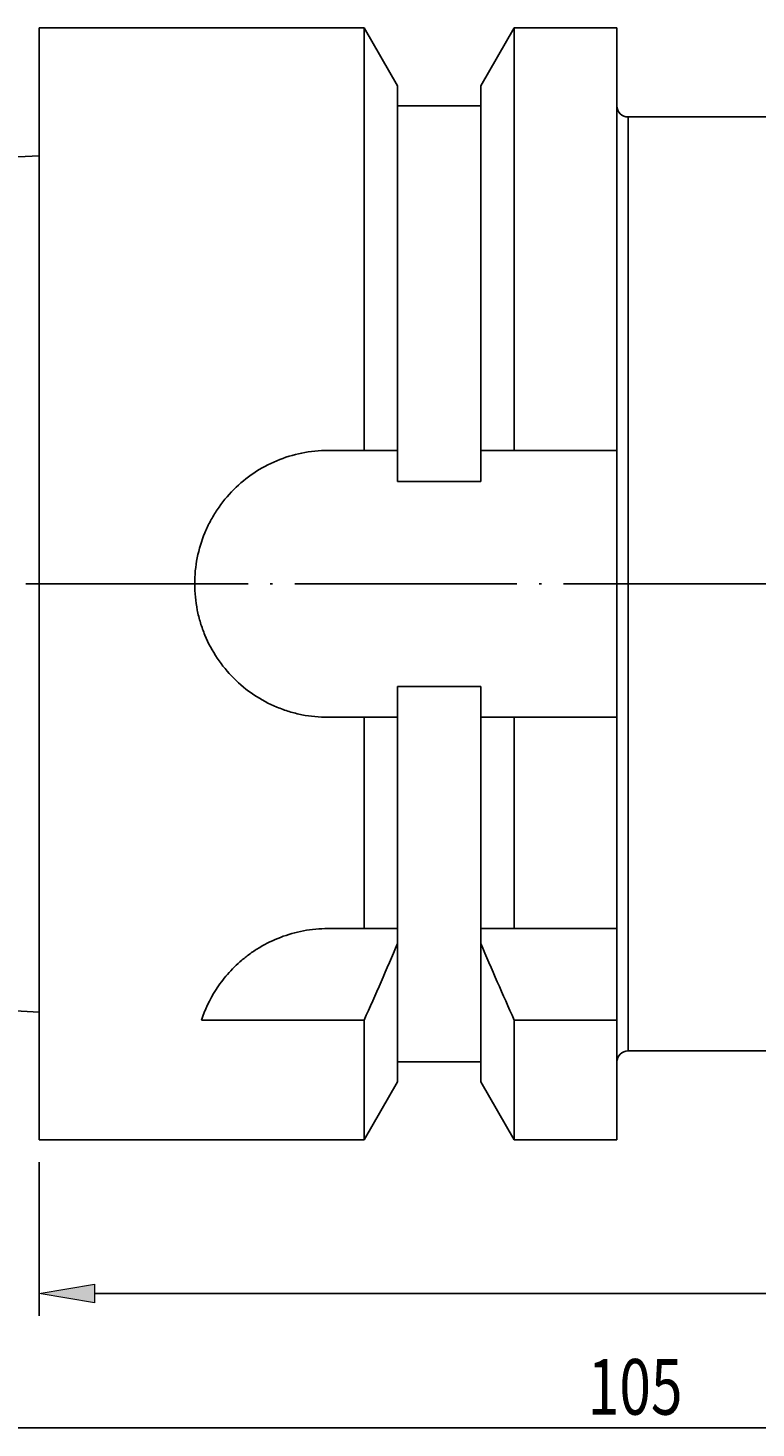
# Model space of a CAD drawing. Units: millimetres. Extents: x -107 to 180, y -46 to 151.
# Drawn here: x 5 to 38, y 40 to 103 of the extents above; entities that cross this region are included whole.
import ezdxf

# ---------------------------------------------------------------- set-up
doc = ezdxf.new("R2010")
doc.units = ezdxf.units.MM
doc.header["$MEASUREMENT"] = 0
doc.linetypes.add('AI-Linetype-4', pattern=[12.003528, 10, -1, 0.003528, -1])
doc.layers.get('0').update_dxf_attribs({"lineweight": 0})
doc.layers.add('圖層2', color=7, linetype='Continuous', lineweight=0)
doc.layers.add('圖層5', color=7, linetype='Continuous', lineweight=0)

# ---------------------------------------------------------------- blocks, each defined once
blk = doc.blocks.new('Block_3')
at = {"true_color": 0x00ffff, "transparency": 33554687}
h = blk.add_hatch(color=4, dxfattribs=at)
h.dxf.hatch_style = 2
h.paths.add_polyline_path([(8.167, 46.141), (8.167, 45.307), (5.667, 45.724)])
h = blk.add_hatch(color=4, dxfattribs=at)
h.dxf.hatch_style = 2
h.paths.add_polyline_path([(83.167, 46.141), (83.167, 45.307), (85.667, 45.724)])
at = {"color": 4, "lineweight": 25, "true_color": 0x00ffff}
for p, q in [((85.667, 58.639), (85.667, 44.724)), ((5.667, 51.639), (5.667, 44.724)), ((83.167, 45.724), (8.167, 45.724))]:
    blk.add_line(p, q, dxfattribs=at)
for points in [[(8.167, 46.141), (8.167, 45.307), (5.667, 45.724), (5.667, 45.724)], [(83.167, 46.141), (83.167, 45.307), (85.667, 45.724), (85.667, 45.724)]]:
    blk.add_lwpolyline(points, close=True)
at = {"insert": (43.882, 46.324), "char_height": 0.2, "attachment_point": 7}
blk.add_mtext('\\C3;\\c65280;\\FMyriad Pro|b0|i0|c1;\\H2.500000;\\W0.750000;80', dxfattribs=at)
blk = doc.blocks.new('Block_4')
at = {"color": 4, "lineweight": 25, "true_color": 0x00ffff}
blk.add_line((83.167, 39.678), (-16.833, 39.678), dxfattribs=at)
at = {"insert": (30.355, 40.278), "char_height": 0.2, "attachment_point": 7}
blk.add_mtext('\\C3;\\c65280;\\FMyriad Pro|b0|i0|c1;\\H2.500000;\\W0.750000;105', dxfattribs=at)

msp = doc.modelspace()

# ---------------------------------------------------------------- linework, layer by layer
at = {"layer": '圖層2', "color": 18, "lineweight": 25, "true_color": 0x000000}
for p, q in [((20.29, 102.639), (5.667, 102.639)), ((5.667, 102.639), (5.667, 52.639)), ((21.792, 100.036), (20.29, 102.639)), ((20.29, 102.639), (20.29, 83.639)), ((27.045, 102.639), (25.542, 100.036)), ((31.667, 102.639), (27.045, 102.639)), ((27.045, 102.639), (27.045, 83.639)), ((31.667, 102.639), (31.667, 83.639)), ((21.792, 100.036), (21.792, 83.639)), ((25.542, 100.036), (25.542, 83.639)), ((25.542, 99.139), (21.792, 99.139)), ((46.667, 98.639), (32.167, 98.639)), ((32.167, 98.639), (32.167, 77.639)), ((5.667, 96.893), (-19.333, 95.644)), ((18.667, 83.639), (20.29, 83.639)), ((21.792, 82.249), (21.792, 83.639)), ((25.542, 83.639), (25.542, 82.249)), ((27.045, 83.639), (31.667, 83.639)), ((31.667, 83.639), (31.667, 82.249)), ((25.542, 82.249), (21.792, 82.249)), ((31.667, 73.029), (31.667, 82.249)), ((32.167, 77.639), (32.167, 56.639)), ((21.792, 73.029), (25.542, 73.029)), ((21.792, 71.639), (21.792, 73.029)), ((25.542, 73.029), (25.542, 71.639)), ((31.667, 73.029), (31.667, 71.639)), ((20.29, 71.639), (18.667, 71.639)), ((20.29, 71.639), (20.29, 62.139)), ((21.792, 71.639), (21.792, 62.139)), ((25.542, 71.639), (25.542, 62.139)), ((31.667, 71.639), (27.045, 71.639)), ((27.045, 71.639), (27.045, 62.139)), ((31.667, 71.639), (31.667, 62.139)), ((18.667, 62.139), (20.29, 62.139)), ((21.792, 61.471), (21.792, 62.139)), ((25.542, 62.139), (25.542, 61.471)), ((27.045, 62.139), (31.667, 62.139)), ((31.667, 62.139), (31.667, 58.024)), ((21.792, 61.471), (21.792, 55.241)), ((25.542, 61.471), (25.542, 55.241)), ((-19.333, 59.634), (5.667, 58.384)), ((20.29, 58.024), (12.971, 58.024)), ((20.29, 58.024), (20.29, 52.639)), ((27.045, 58.024), (27.045, 52.639)), ((31.667, 58.024), (27.045, 58.024)), ((31.667, 58.024), (31.667, 52.639)), ((21.792, 56.139), (25.542, 56.139)), ((32.167, 56.639), (46.667, 56.639)), ((20.29, 52.639), (21.792, 55.241)), ((25.542, 55.241), (27.045, 52.639)), ((5.667, 52.639), (20.29, 52.639)), ((27.045, 52.639), (31.667, 52.639))]:
    msp.add_line(p, q, dxfattribs=at)
for points in [[(31.667, 99.139), (31.667, 98.863), (31.891, 98.639), (32.167, 98.639)], [(21.792, 83.639), (21.293, 83.639), (20.792, 83.639), (20.29, 83.639)], [(27.045, 83.639), (26.543, 83.639), (26.042, 83.639), (25.542, 83.639)], [(20.29, 71.639), (20.792, 71.639), (21.293, 71.639), (21.792, 71.639)], [(25.542, 71.639), (26.042, 71.639), (26.543, 71.639), (27.045, 71.639)], [(21.792, 62.139), (21.31, 62.139), (20.807, 62.139), (20.29, 62.139)], [(27.045, 62.139), (26.527, 62.139), (26.024, 62.139), (25.542, 62.139)], [(20.29, 58.024), (20.807, 59.167), (21.311, 60.316), (21.792, 61.471)], [(25.542, 61.471), (26.024, 60.314), (26.528, 59.166), (27.045, 58.024)], [(32.167, 56.639), (31.891, 56.639), (31.667, 56.415), (31.667, 56.139)]]:
    msp.add_open_spline(points, degree=3, dxfattribs=at)
for points, knots in [([(18.667, 71.639), (18.269, 71.639), (17.878, 71.678), (17.494, 71.755), (17.302, 71.793), (17.111, 71.841), (16.923, 71.898), (16.734, 71.955), (16.547, 72.023), (16.365, 72.098), (16.002, 72.249), (15.658, 72.433), (15.333, 72.651), (15.007, 72.868), (14.7, 73.121), (14.425, 73.396), (14.149, 73.672), (13.901, 73.973), (13.682, 74.3), (13.462, 74.628), (13.277, 74.975), (13.127, 75.335), (13.052, 75.516), (12.986, 75.7), (12.928, 75.888), (12.871, 76.076), (12.822, 76.269), (12.784, 76.463), (12.706, 76.851), (12.668, 77.241), (12.667, 77.634), (12.667, 78.026), (12.706, 78.426), (12.783, 78.811), (12.86, 79.196), (12.973, 79.571), (13.124, 79.935), (13.199, 80.117), (13.284, 80.297), (13.377, 80.47), (13.47, 80.643), (13.57, 80.81), (13.679, 80.972), (13.895, 81.297), (14.145, 81.601), (14.423, 81.88), (14.701, 82.158), (15.002, 82.405), (15.326, 82.622), (15.65, 82.84), (16.001, 83.028), (16.363, 83.179), (16.725, 83.329), (17.099, 83.444), (17.485, 83.521), (17.871, 83.599), (18.269, 83.639), (18.667, 83.639)], [0, 0, 0, 0, 1, 1, 1, 2, 2, 2, 3, 3, 3, 4, 4, 4, 5, 5, 5, 6, 6, 6, 7, 7, 7, 8, 8, 8, 9, 9, 9, 10, 10, 10, 11, 11, 11, 12, 12, 12, 13, 13, 13, 14, 14, 14, 15, 15, 15, 16, 16, 16, 17, 17, 17, 18, 18, 18, 19, 19, 19, 19]), ([(12.971, 58.024), (13.12, 58.474), (13.33, 58.934), (13.627, 59.393), (13.775, 59.623), (13.946, 59.854), (14.142, 60.078), (14.337, 60.302), (14.553, 60.518), (14.795, 60.722), (14.916, 60.825), (15.044, 60.924), (15.178, 61.02), (15.312, 61.116), (15.453, 61.208), (15.598, 61.294), (15.888, 61.467), (16.196, 61.618), (16.525, 61.744), (16.855, 61.869), (17.209, 61.97), (17.568, 62.037), (17.927, 62.104), (18.293, 62.139), (18.667, 62.139)], [0, 0, 0, 0, 1, 1, 1, 2, 2, 2, 3, 3, 3, 4, 4, 4, 5, 5, 5, 6, 6, 6, 7, 7, 7, 8, 8, 8, 8])]:
    msp.add_open_spline(points, degree=3, knots=knots, dxfattribs=at)
at = {"layer": '圖層5', "color": 6, "linetype": 'AI-Linetype-4', "lineweight": 25, "true_color": 0xff00ff}
msp.add_line((87.667, 77.639), (-16.833, 77.639), dxfattribs=at)

# ---------------------------------------------------------------- block references
for name in ['Block_4', 'Block_3']:
    msp.add_blockref(name, (0, 0))

doc.saveas('drawing.dxf')
